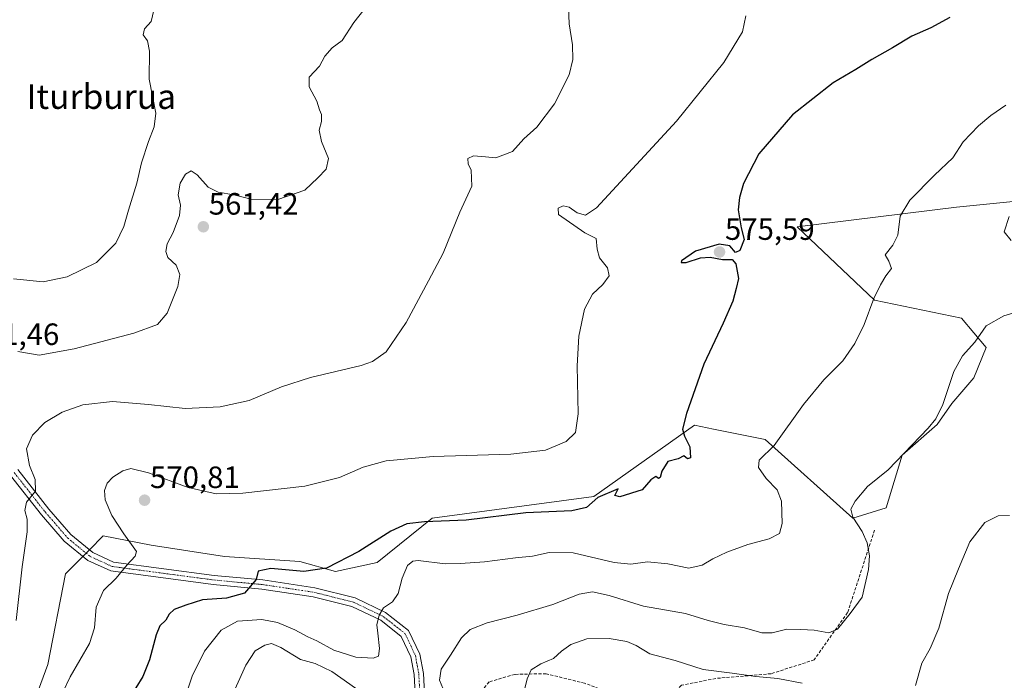
# Model space of a CAD drawing. Units: metres. Extents: x 586948 to 590397, y 4731292 to 4733650.
# Drawn here: x 589209 to 589529, y 4731638 to 4731853 of the extents above; entities that cross this region are included whole.
import ezdxf
from ezdxf.enums import TextEntityAlignment as Align

# ---------------------------------------------------------------- set-up
doc = ezdxf.new("R2010")
doc.units = ezdxf.units.M
doc.header["$MEASUREMENT"] = 0
doc.linetypes.add('TRAZO_Y_PUNTO', pattern=[1, 0.5, -0.25, 0, -0.25])
doc.linetypes.add('TRAZOSX2', pattern=[1.5, 1, -0.5])
for name, color, linetype, lineweight in [('Camino', 19, 'Continuous', 0), ('Camino Cxs', 19, 'Continuous', 0), ('Camino eje', 39, 'TRAZO_Y_PUNTO', 13), ('Carátula', 7, 'Continuous', 5), ('Cultivos herbáceos CxS', 92, 'Continuous', 0), ('Curva de nivel maestra', 36, 'Continuous', 30), ('Curva de nivel normal', 36, 'Continuous', 0), ('Matorral', 135, 'Continuous', 0), ('Matorral CxS', 135, 'Continuous', 0), ('Punto de cota en terreno', 7, 'Continuous', 0), ('Rótulo de punto de cota en terreno', 19, 'Continuous', 0), ('Senda', 19, 'TRAZOSX2', 0), ('Texto cartográfico', 19, 'Continuous', 0)]:
    doc.layers.add(name, color=color, linetype=linetype, lineweight=lineweight)
doc.styles.add('Arial', font='txt', dxfattribs={"height": 0.2})

# ---------------------------------------------------------------- blocks, each defined once
blk = doc.blocks.new('*U150')
at = {"layer": 'Cultivos herbáceos CxS', "color": 92, "linetype": 'Continuous', "lineweight": 0}
blk.add_polyline3d([(589537.35, 4731794.03, 583.83), (589513.53, 4731791.69, 581.32), (589513.53, 4731791.69, 581.32), (589461.71, 4731785.25, 576.56), (589486.82, 4731761.46, 579.89), (589515.08, 4731755.6, 583.88), (589523.09, 4731746.1, 585.36), (589519.11, 4731736.29, 585.72), (589511.97, 4731727.97, 585.29), (589507.19, 4731721.08, 585.09), (589495.81, 4731711.13, 584.77), (589490.62, 4731694.08, 586.52), (589479.79, 4731690.72, 584.43), (589451.38, 4731716.23, 579.23), (589434.54, 4731719.65, 576.93), (589428.43, 4731720.89, 575.74), (589395.73, 4731697.79, 573.94), (589343.23, 4731690.73, 574.59), (589325.34, 4731676.34, 576.17), (589311.8, 4731673.44, 575.16), (589300.29, 4731676.6, 574.32), (589275.8, 4731678.27, 572.8), (589252.02, 4731681.99, 570.69), (589236.42, 4731684.96, 567.99), (589231.96, 4731680.49, 567.89), (589231.48, 4731680, 567.97), (589224.14, 4731672.65, 567.57), (589218.4, 4731643.24, 567.56), (589210.42, 4731621.44, 567.76)], dxfattribs=at)
blk = doc.blocks.new('*U180')
at = {"layer": 'Curva de nivel normal', "color": 36, "linetype": 'Continuous', "lineweight": 0}
blk.add_polyline3d([(589207.31, 4731768.41, 555), (589216.93, 4731767.44, 555), (589224.66, 4731769.07, 555), (589234.22, 4731773.74, 555), (589240.46, 4731780, 555), (589243.14, 4731785.36, 555), (589244.65, 4731790.71, 555), (589247.34, 4731799.42, 555), (589248.9, 4731806.05, 555), (589251.12, 4731812.95, 555), (589253, 4731817.7, 555), (589253.47, 4731822.16, 555), (589251.32, 4731833.23, 555), (589251.46, 4731842.31, 555), (589250.81, 4731845.68, 555), (589249.36, 4731847.58, 555), (589249.85, 4731849.58, 555), (589251.98, 4731851.91, 555), (589252.86, 4731855.58, 555)], dxfattribs=at)
blk = doc.blocks.new('*U187')
at = {"layer": 'Curva de nivel normal', "color": 36, "linetype": 'Continuous', "lineweight": 0}
for points in [[(589530.68, 4731691.55, 590), (589527.02, 4731691.42, 590), (589522.75, 4731689.32, 590), (589517.79, 4731683.03, 590), (589514.17, 4731674.28, 590), (589510.91, 4731666.28, 590), (589507.76, 4731655.03, 590), (589504.94, 4731648.42, 590), (589502.29, 4731643.63, 590), (589500.21, 4731636.41, 590)], [(589463.36, 4731637.16, 590), (589455.53, 4731638.71, 590), (589448.36, 4731639.35, 590), (589440.61, 4731640.45, 590), (589431.24, 4731641.62, 590), (589422.18, 4731644.47, 590), (589413.94, 4731646.68, 590), (589409.48, 4731649.34, 590), (589406.4, 4731650.66, 590), (589400.71, 4731651.67, 590), (589393.51, 4731651.52, 590), (589388.27, 4731649.67, 590), (589385.28, 4731647.52, 590), (589382.6, 4731645.2, 590), (589378.51, 4731643.48, 590), (589375.41, 4731641.49, 590), (589374.03, 4731638.59, 590), (589371.72, 4731628.95, 590)]]:
    blk.add_polyline3d(points, dxfattribs=at)
blk = doc.blocks.new('*U188')
at = {"layer": 'Curva de nivel normal', "color": 36, "linetype": 'Continuous', "lineweight": 0}
blk.add_polyline3d([(589529.5, 4731824.79, 580), (589524.69, 4731821.46, 580), (589520.69, 4731818.1, 580), (589515.69, 4731812.89, 580), (589512.35, 4731807.62, 580), (589506.35, 4731802.1, 580), (589498.32, 4731793.97, 580), (589495.16, 4731788.79, 580), (589494.4, 4731782.59, 580), (589492.86, 4731779.3, 580), (589490.36, 4731776.21, 580), (589491.52, 4731774.08, 580), (589492.36, 4731771.7, 580), (589490.54, 4731769.39, 580), (589488.84, 4731766.45, 580), (589486.65, 4731762.06, 580), (589483.52, 4731753.6, 580), (589480.51, 4731747.41, 580), (589476.6, 4731741.74, 580), (589470.47, 4731735.64, 580), (589463.81, 4731727.6, 580), (589454.32, 4731714.27, 580), (589449.44, 4731709.57, 580), (589449.25, 4731707.16, 580), (589451.72, 4731703.58, 580), (589455.24, 4731699.94, 580), (589456.68, 4731696.28, 580), (589456.94, 4731688.94, 580), (589456.06, 4731685.69, 580), (589452.7, 4731684.05, 580), (589445.78, 4731682.13, 580), (589438.89, 4731679.72, 580), (589434.33, 4731677.55, 580), (589430.93, 4731675.42, 580), (589426.63, 4731674.48, 580), (589419.74, 4731675.86, 580), (589413.12, 4731676.51, 580), (589407.71, 4731675.74, 580), (589402.37, 4731676.36, 580), (589389.06, 4731679.42, 580), (589381.2, 4731679.55, 580), (589375.82, 4731678.39, 580), (589370.28, 4731677.85, 580), (589360.26, 4731676.49, 580), (589352.42, 4731675.96, 580), (589347.45, 4731675.94, 580), (589338.74, 4731677.01, 580), (589336.93, 4731676.81, 580), (589335.2, 4731675.3, 580), (589333.45, 4731671.28, 580), (589332.15, 4731666.28, 580), (589330.32, 4731663.61, 580), (589327.46, 4731661.61, 580), (589326.03, 4731659.28, 580), (589325.24, 4731656.04, 580), (589325.64, 4731653.34, 580), (589326.12, 4731648.38, 580), (589325.77, 4731645.88, 580), (589324.11, 4731645.25, 580), (589318.45, 4731645.61, 580), (589311.31, 4731647.86, 580), (589305.75, 4731650.88, 580), (589302.83, 4731652.19, 580), (589298.67, 4731654.51, 580), (589293.06, 4731656.83, 580), (589287.97, 4731657.78, 580), (589280.03, 4731657.29, 580), (589274.69, 4731654.41, 580), (589269.31, 4731647.59, 580), (589265.32, 4731639.39, 580), (589262.12, 4731629.98, 580)], dxfattribs=at)
blk = doc.blocks.new('*U197')
at = {"layer": 'Curva de nivel normal', "color": 36, "linetype": 'Continuous', "lineweight": 0}
for points in [[(589530.58, 4731788.6, 585), (589528.99, 4731783.63, 585), (589531.28, 4731780.82, 585)], [(589534.41, 4731757.96, 585), (589528.92, 4731756.42, 585), (589523.12, 4731753.13, 585), (589519.46, 4731747.86, 585), (589515.49, 4731743.42, 585), (589512.61, 4731738.32, 585), (589509.06, 4731727.56, 585), (589506.75, 4731722.92, 585), (589504.28, 4731719.97, 585), (589491.28, 4731706.42, 585), (589484.55, 4731700.94, 585), (589480.57, 4731696.28, 585), (589479.15, 4731693.62, 585), (589479.78, 4731691.05, 585), (589482.84, 4731686.43, 585), (589484.49, 4731682.75, 585), (589485.29, 4731678.5, 585), (589484.96, 4731674.02, 585), (589482.84, 4731665.06, 585), (589478.93, 4731659.74, 585), (589474.81, 4731654.67, 585), (589472, 4731653.53, 585), (589467.3, 4731654.32, 585), (589462.95, 4731654.56, 585), (589458.39, 4731654.69, 585), (589453.62, 4731653.46, 585), (589450.32, 4731653.49, 585), (589444.62, 4731655.12, 585), (589438.01, 4731656.2, 585), (589432.83, 4731657.52, 585), (589425.54, 4731659.76, 585), (589411.84, 4731662.2, 585), (589400.75, 4731665.58, 585), (589395.3, 4731666.78, 585), (589391.01, 4731666, 585), (589382.42, 4731662.74, 585), (589370.8, 4731659.22, 585), (589361.07, 4731656.77, 585), (589355.58, 4731654.57, 585), (589352.72, 4731651.86, 585), (589349.14, 4731646.2, 585), (589346.14, 4731641.68, 585), (589345.64, 4731638.12, 585), (589346.68, 4731635.57, 585)], [(589321.28, 4731633.49, 585), (589310.7, 4731640.93, 585), (589305.29, 4731643.57, 585), (589300.44, 4731644.89, 585), (589294.06, 4731648.78, 585), (589291.1, 4731650.01, 585), (589288.93, 4731649.52, 585), (589285.8, 4731647.66, 585), (589282.7, 4731642.95, 585), (589276.21, 4731628.62, 585)]]:
    blk.add_polyline3d(points, dxfattribs=at)
blk = doc.blocks.new('*U207')
at = {"layer": 'Curva de nivel normal', "color": 36, "linetype": 'Continuous', "lineweight": 0}
blk.add_polyline3d([(589323.54, 4731858.88, 560), (589317.77, 4731851.58, 560), (589313.99, 4731845.75, 560), (589310.72, 4731843.43, 560), (589308.42, 4731840.64, 560), (589306.67, 4731837.43, 560), (589303.32, 4731833.86, 560), (589303.29, 4731830.7, 560), (589305.78, 4731826.1, 560), (589306.64, 4731823.28, 560), (589307.26, 4731821.69, 560), (589307.31, 4731819.49, 560), (589306.53, 4731816.68, 560), (589307.28, 4731812.99, 560), (589309.52, 4731807.48, 560), (589308.78, 4731804.02, 560), (589306.11, 4731801.23, 560), (589301.91, 4731797.23, 560), (589293.15, 4731794.17, 560), (589284.41, 4731794.3, 560), (589278.82, 4731795.69, 560), (589273.7, 4731796.53, 560), (589270.51, 4731798.19, 560), (589266.96, 4731802.17, 560), (589264.96, 4731803.42, 560), (589263.09, 4731802.41, 560), (589261.4, 4731799.46, 560), (589260.78, 4731795.7, 560), (589261.5, 4731792.36, 560), (589261.24, 4731788.92, 560), (589259.14, 4731783.47, 560), (589257.22, 4731779.74, 560), (589256.75, 4731777.3, 560), (589257.45, 4731775.3, 560), (589260.1, 4731772.88, 560), (589261.32, 4731769.84, 560), (589260.62, 4731765.92, 560), (589257.16, 4731757.26, 560), (589254.04, 4731753.6, 560), (589246.38, 4731750.8, 560), (589227.01, 4731745.68, 560), (589215.67, 4731743.66, 560), (589208.7, 4731744.84, 560)], dxfattribs=at)
blk = doc.blocks.new('5PATER')
at = {"layer": 'Carátula', "linetype": 'Continuous', "lineweight": 5}
h = blk.add_hatch(color=250, dxfattribs=at)
edge = h.paths.add_edge_path()
edge.add_ellipse((0, 0.01), major_axis=(-1.33, -1.34), ratio=0.999422, start_angle=0, end_angle=360)

msp = doc.modelspace()

# ---------------------------------------------------------------- linework, layer by layer
at = {"layer": 'Camino', "color": 19, "linetype": 'Continuous', "lineweight": 0}
for points in [[(589337.94, 4731629.68, 584.25), (589337.42, 4731639.96, 583.09), (589336.36, 4731645.68, 582.47), (589333.19, 4731652.35, 581.41), (589326.53, 4731657.56, 579.98), (589317.18, 4731662.03, 578.41), (589304.57, 4731665.21, 576.71), (589287.9, 4731667.69, 575.32), (589272.1, 4731669.17, 573.5), (589238.89, 4731673.59, 569.53), (589231.41, 4731676.98, 568.31), (589223.79, 4731683.23, 567.08), (589216.41, 4731691.78, 565.69), (589206.35, 4731704.61, 563.67)], [(589208.66, 4731706.49, 563.84), (589218.71, 4731693.67, 565.78), (589225.88, 4731685.37, 567.21), (589233, 4731679.53, 568.16), (589239.72, 4731676.48, 569.16), (589272.44, 4731672.13, 573.36), (589288.26, 4731670.65, 575.18), (589305.15, 4731668.13, 576.78), (589318.2, 4731664.85, 578.03), (589328.11, 4731660.1, 579.97), (589335.58, 4731654.26, 581.61), (589339.22, 4731646.6, 582.65), (589340.38, 4731640.3, 583.18), (589340.92, 4731629.78, 584.37)]]:
    msp.add_polyline3d(points, dxfattribs=at)
at = {"layer": 'Camino Cxs', "color": 19, "linetype": 'Continuous', "lineweight": 0}
for points in [[(589337.94, 4731629.68, 584.25), (589337.42, 4731639.96, 583.09), (589336.36, 4731645.68, 582.47), (589333.19, 4731652.35, 581.41), (589326.53, 4731657.56, 579.98), (589317.18, 4731662.03, 578.41), (589304.57, 4731665.21, 576.71), (589287.9, 4731667.69, 575.32), (589272.1, 4731669.17, 573.5), (589238.89, 4731673.59, 569.53), (589231.41, 4731676.98, 568.31), (589223.79, 4731683.23, 567.08), (589216.41, 4731691.78, 565.69), (589206.35, 4731704.61, 563.67)], [(589208.66, 4731706.49, 563.84), (589218.71, 4731693.67, 565.78), (589225.88, 4731685.37, 567.21), (589233, 4731679.53, 568.16), (589239.72, 4731676.48, 569.16), (589272.44, 4731672.13, 573.36), (589288.26, 4731670.65, 575.18), (589305.15, 4731668.13, 576.78), (589318.2, 4731664.85, 578.03), (589328.11, 4731660.1, 579.97), (589335.58, 4731654.26, 581.61), (589339.22, 4731646.6, 582.65), (589340.38, 4731640.3, 583.18), (589340.92, 4731629.78, 584.37)]]:
    msp.add_polyline3d(points, dxfattribs=at)
at = {"layer": 'Camino eje', "color": 39, "linetype": 'TRAZO_Y_PUNTO', "lineweight": 13}
msp.add_polyline3d([(589207.51, 4731705.55, 563.75), (589217.56, 4731692.73, 565.72), (589221.15, 4731688.58, 566.45), (589224.84, 4731684.3, 567.14), (589232.21, 4731678.26, 568.36), (589235.57, 4731676.73, 568.77), (589239.31, 4731675.04, 569.35), (589255.91, 4731672.83, 571.66), (589272.27, 4731670.65, 573.43), (589288.08, 4731669.17, 575.22), (589296.42, 4731667.93, 575.99), (589304.86, 4731666.67, 576.74), (589311.17, 4731665.08, 577.52), (589317.69, 4731663.44, 578.48), (589322.37, 4731661.21, 579), (589327.32, 4731658.83, 580.05), (589334.39, 4731653.31, 581.51), (589337.79, 4731646.14, 582.56), (589338.37, 4731642.99, 582.86), (589338.9, 4731640.13, 583.13), (589339.17, 4731634.87, 583.7)], dxfattribs=at)
at = {"layer": 'Cultivos herbáceos CxS', "color": 92, "linetype": 'Continuous', "lineweight": 0}
msp.add_polyline3d([(589537.34, 4731794.03, 583.83), (589513.53, 4731791.69, 581.32), (589461.71, 4731785.25, 576.56), (589486.82, 4731761.47, 579.89), (589515.08, 4731755.6, 583.88), (589523.09, 4731746.1, 585.36), (589519.11, 4731736.29, 585.72), (589511.97, 4731727.97, 585.29), (589507.19, 4731721.08, 585.09), (589495.81, 4731711.13, 584.77), (589490.62, 4731694.08, 586.52), (589479.79, 4731690.72, 584.43), (589451.38, 4731716.23, 579.23), (589434.54, 4731719.65, 576.93), (589428.43, 4731720.89, 575.74), (589395.73, 4731697.79, 573.95), (589343.23, 4731690.73, 574.59), (589325.34, 4731676.34, 576.17), (589311.8, 4731673.45, 575.16), (589300.29, 4731676.6, 574.32), (589275.8, 4731678.27, 572.8), (589252.02, 4731681.99, 570.69), (589236.42, 4731684.96, 567.99), (589231.96, 4731680.49, 567.89), (589231.9, 4731680.43, 567.9), (589231.48, 4731680, 567.97), (589230.84, 4731679.37, 568.04), (589229.79, 4731678.31, 568.09), (589224.14, 4731672.65, 567.57), (589218.4, 4731643.24, 567.56), (589210.42, 4731621.44, 567.76)], dxfattribs=at)
at = {"layer": 'Curva de nivel maestra', "color": 36, "linetype": 'Continuous', "lineweight": 30}
msp.add_polyline3d([(589511.3, 4731853.18, 575), (589505.11, 4731849.91, 575), (589499.04, 4731847.21, 575), (589492.76, 4731843.43, 575), (589486, 4731839.64, 575), (589480.77, 4731836.3, 575), (589473.41, 4731832.01, 575), (589460.2, 4731821.58, 575), (589449.36, 4731808.97, 575), (589444.36, 4731799.37, 575), (589442.99, 4731794.8, 575), (589442.62, 4731790.78, 575), (589443.57, 4731784.99, 575), (589444.55, 4731781.21, 575), (589443.18, 4731777.58, 575), (589441.72, 4731776.99, 575), (589439.9, 4731779.16, 575), (589436.44, 4731779.68, 575), (589428.75, 4731777.37, 575), (589424.18, 4731774.24, 575), (589424.06, 4731773.7, 575), (589425.7, 4731773.69, 575), (589430.36, 4731775.21, 575), (589433.48, 4731775.44, 575), (589437.52, 4731774.64, 575), (589440.61, 4731774.69, 575), (589441.88, 4731773.32, 575), (589442.76, 4731768.52, 575), (589441.98, 4731765.29, 575), (589440.86, 4731761.18, 575), (589437.78, 4731753.99, 575), (589431.42, 4731740.69, 575), (589425.82, 4731724.64, 575), (589424.55, 4731719.6, 575), (589425.2, 4731717.32, 575), (589426.93, 4731713.82, 575), (589427.12, 4731710.32, 575), (589426.14, 4731709.93, 575), (589424.98, 4731710.93, 575), (589423.14, 4731709.98, 575), (589419.72, 4731709.11, 575), (589417.76, 4731705.98, 575), (589417.26, 4731703.9, 575), (589416.74, 4731703.6, 575), (589415.88, 4731704.28, 575), (589414.26, 4731703.12, 575), (589411.46, 4731699.86, 575), (589404.21, 4731697.6, 575), (589402.59, 4731698.02, 575), (589403.68, 4731700.25, 575), (589397.02, 4731697.43, 575), (589393.31, 4731694.2, 575), (589388.6, 4731693.13, 575), (589373.66, 4731692.44, 575), (589354.29, 4731690.09, 575), (589340.75, 4731689.52, 575), (589335.06, 4731688.88, 575), (589329.78, 4731686.46, 575), (589319.42, 4731679.93, 575), (589308.94, 4731674.5, 575), (589301.51, 4731673.39, 575), (589290.89, 4731674.35, 575), (589286.72, 4731673.46, 575), (589286.11, 4731670.85, 575), (589282.27, 4731666.42, 575), (589276.44, 4731664.77, 575), (589268.69, 4731664.17, 575), (589263.22, 4731662.43, 575), (589259.5, 4731661.06, 575), (589257.81, 4731659.53, 575), (589256.76, 4731657.61, 575), (589254.82, 4731655.76, 575), (589253.59, 4731652.86, 575), (589251.5, 4731644.76, 575), (589249.28, 4731639.29, 575), (589244.73, 4731631.95, 575)], dxfattribs=at)
at = {"layer": 'Curva de nivel normal', "color": 36, "linetype": 'Continuous', "lineweight": 0}
for points in [[(589387.53, 4731856.65, 565), (589387.75, 4731851.21, 565), (589388.85, 4731844.32, 565), (589388.95, 4731839.58, 565), (589387.7, 4731834.58, 565), (589382.95, 4731825.25, 565), (589377.27, 4731817.65, 565), (589373.04, 4731813.86, 565), (589369.28, 4731809.68, 565), (589363.86, 4731807.69, 565), (589360.55, 4731808.02, 565), (589356.63, 4731808.36, 565), (589354.77, 4731807.43, 565), (589354.88, 4731805.73, 565), (589355.89, 4731803.68, 565), (589356.08, 4731798.52, 565), (589352.17, 4731790, 565), (589346.77, 4731776.78, 565), (589342.05, 4731767.72, 565), (589334.82, 4731754.24, 565), (589328.26, 4731744.67, 565), (589323.87, 4731741.53, 565), (589320.21, 4731740.28, 565), (589303.78, 4731736.33, 565), (589294.27, 4731733.3, 565), (589283.78, 4731728.93, 565), (589274.4, 4731726.82, 565), (589263.07, 4731726.27, 565), (589251.07, 4731727.66, 565), (589239.43, 4731728.55, 565), (589229.84, 4731727.45, 565), (589223.1, 4731725.14, 565), (589217.42, 4731721.77, 565), (589213.46, 4731717.65, 565), (589211.53, 4731713.27, 565), (589212.45, 4731707.86, 565), (589214.33, 4731703.29, 565), (589214.44, 4731699.53, 565), (589211.54, 4731695.88, 565), (589210.92, 4731693.17, 565), (589211.69, 4731690.4, 565), (589211.7, 4731686.24, 565), (589210.14, 4731674.96, 565), (589208.18, 4731657.45, 565)], [(589445.07, 4731853.74, 570), (589443.97, 4731848.54, 570), (589437.97, 4731838.58, 570), (589422.61, 4731819.58, 570), (589396.64, 4731791.46, 570), (589393.05, 4731789.01, 570), (589390.32, 4731789.86, 570), (589387.68, 4731791.67, 570), (589385.73, 4731792.11, 570), (589384.18, 4731791.37, 570), (589384.28, 4731789.32, 570), (589392.79, 4731783.34, 570), (589396.49, 4731781.45, 570), (589396.8, 4731778, 570), (589397.52, 4731775.26, 570), (589400.22, 4731771.92, 570), (589400.67, 4731769.42, 570), (589398.69, 4731766.57, 570), (589395.25, 4731763.42, 570), (589392.73, 4731758.53, 570), (589390.89, 4731749.84, 570), (589390.32, 4731740.21, 570), (589390.69, 4731724.59, 570), (589389.73, 4731718.53, 570), (589386.7, 4731715.55, 570), (589380.01, 4731712.79, 570), (589368.73, 4731711.53, 570), (589343.58, 4731710.73, 570), (589328.31, 4731709.29, 570), (589320.88, 4731707.23, 570), (589313.1, 4731703.88, 570), (589301.86, 4731701.15, 570), (589281.71, 4731698.86, 570), (589273.08, 4731698.63, 570), (589263.99, 4731700.68, 570), (589251.1, 4731705.45, 570), (589245.4, 4731706.81, 570), (589242.74, 4731706.1, 570), (589239.5, 4731704, 570), (589237.73, 4731702.04, 570), (589236.87, 4731699.65, 570), (589237.1, 4731696.7, 570), (589239.26, 4731691.55, 570), (589243.12, 4731685.61, 570), (589247.26, 4731679.94, 570), (589246.84, 4731678.37, 570), (589244.14, 4731675.51, 570), (589240.66, 4731671.2, 570), (589236.52, 4731667.28, 570), (589234.1, 4731661.8, 570), (589233.61, 4731655.15, 570), (589231.92, 4731650.06, 570), (589225.71, 4731639.17, 570), (589215.7, 4731618.46, 570)]]:
    msp.add_polyline3d(points, dxfattribs=at)
at = {"layer": 'Matorral', "color": 135, "linetype": 'Continuous', "lineweight": 0}
msp.add_polyline3d([(589537.34, 4731794.03, 583.83), (589513.53, 4731791.69, 581.32), (589461.71, 4731785.25, 576.56), (589486.82, 4731761.47, 579.89), (589515.08, 4731755.6, 583.88), (589523.09, 4731746.1, 585.36), (589519.11, 4731736.29, 585.72), (589511.97, 4731727.97, 585.29), (589507.19, 4731721.08, 585.09), (589495.81, 4731711.13, 584.77), (589490.62, 4731694.08, 586.52), (589479.79, 4731690.72, 584.43), (589451.38, 4731716.23, 579.23), (589434.54, 4731719.65, 576.93), (589428.43, 4731720.89, 575.74), (589395.73, 4731697.79, 573.95), (589343.23, 4731690.73, 574.59), (589325.34, 4731676.34, 576.17), (589311.8, 4731673.45, 575.16), (589300.29, 4731676.6, 574.32), (589275.8, 4731678.27, 572.8), (589252.02, 4731681.99, 570.69), (589236.42, 4731684.96, 567.99), (589231.96, 4731680.49, 567.89), (589231.9, 4731680.43, 567.9), (589231.48, 4731680, 567.97), (589230.84, 4731679.37, 568.04), (589229.79, 4731678.31, 568.09), (589224.14, 4731672.65, 567.57), (589218.4, 4731643.24, 567.56), (589210.42, 4731621.44, 567.76)], dxfattribs=at)
at = {"layer": 'Matorral CxS', "color": 135, "linetype": 'Continuous', "lineweight": 0}
msp.add_polyline3d([(589210.42, 4731621.44, 567.76), (589218.4, 4731643.24, 567.56), (589224.14, 4731672.65, 567.57), (589231.48, 4731680, 567.97), (589231.96, 4731680.49, 567.89), (589236.42, 4731684.96, 567.99), (589252.02, 4731681.99, 570.69), (589275.8, 4731678.27, 572.8), (589300.29, 4731676.6, 574.32), (589311.8, 4731673.44, 575.16), (589325.34, 4731676.34, 576.17), (589343.23, 4731690.73, 574.59), (589395.73, 4731697.79, 573.94), (589428.43, 4731720.89, 575.74), (589434.54, 4731719.65, 576.93), (589451.38, 4731716.23, 579.23), (589479.79, 4731690.72, 584.43), (589490.62, 4731694.08, 586.52), (589495.81, 4731711.13, 584.77), (589507.19, 4731721.08, 585.09), (589511.97, 4731727.97, 585.29), (589519.11, 4731736.29, 585.72), (589523.09, 4731746.1, 585.36), (589515.08, 4731755.6, 583.88), (589486.82, 4731761.46, 579.89), (589461.71, 4731785.25, 576.56), (589513.53, 4731791.69, 581.32), (589537.34, 4731794.03, 583.83)], dxfattribs=at)
at = {"layer": 'Senda', "color": 19, "linetype": 'TRAZOSX2', "lineweight": 0}
msp.add_polyline3d([(589486.87, 4731686.8, 585.83), (589478.14, 4731660.07, 584.69), (589467.29, 4731644.73, 587.38), (589453.27, 4731640.23, 589.33), (589435.3, 4731638.69, 590.56), (589424.19, 4731636.47, 592.03), (589419.46, 4731632.26, 593.65), (589412.61, 4731630.05, 594.89), (589408.59, 4731631.16, 595.02), (589392.75, 4731637.14, 593.37), (589380.23, 4731640.24, 590.48), (589370.06, 4731640.02, 589.08), (589361.79, 4731637.58, 587.53), (589357.77, 4731632.93, 587.16), (589354.93, 4731621.41, 587.46), (589350.92, 4731613.87, 587.77), (589341.98, 4731608.24, 586.95)], dxfattribs=at)

# ---------------------------------------------------------------- block references
at = {"layer": 'Cultivos herbáceos CxS', "color": 92, "linetype": 'Continuous', "lineweight": 0}
msp.add_blockref('*U150', (0, 0), dxfattribs=at)
at = {"layer": 'Curva de nivel normal', "color": 36, "linetype": 'Continuous', "lineweight": 0}
for name in ['*U207', '*U180', '*U187', '*U197', '*U188']:
    msp.add_blockref(name, (0, 0), dxfattribs=at)
at = {"layer": 'Punto de cota en terreno', "linetype": 'Continuous', "lineweight": 0}
for p in [(589268.93, 4731785.29, 561.42), (589436.55, 4731777.1, 575.59), (589249.85, 4731696.54, 570.81)]:
    msp.add_blockref('5PATER', p, dxfattribs=at)

# ---------------------------------------------------------------- texts
at = {"layer": 'Rótulo de punto de cota en terreno', "color": 19, "linetype": 'Continuous', "lineweight": 0, "style": 'Arial'}
for s, p in [('561,42', (589270.69, 4731787.05)), ('575,59', (589438.31, 4731778.86)), ('561,46', (589193.01, 4731744.72)), ('570,81', (589251.61, 4731698.3))]:
    msp.add_text(s, height=7, dxfattribs=at).set_placement(p, align=Align.BOTTOM_LEFT)
at = {"layer": 'Texto cartográfico', "color": 19, "linetype": 'Continuous', "lineweight": 0, "style": 'Arial'}
msp.add_text('Iturburua', height=8, dxfattribs=at).set_placement((589235.81, 4731827.55), align=Align.MIDDLE_CENTER)

doc.saveas('drawing.dxf')
